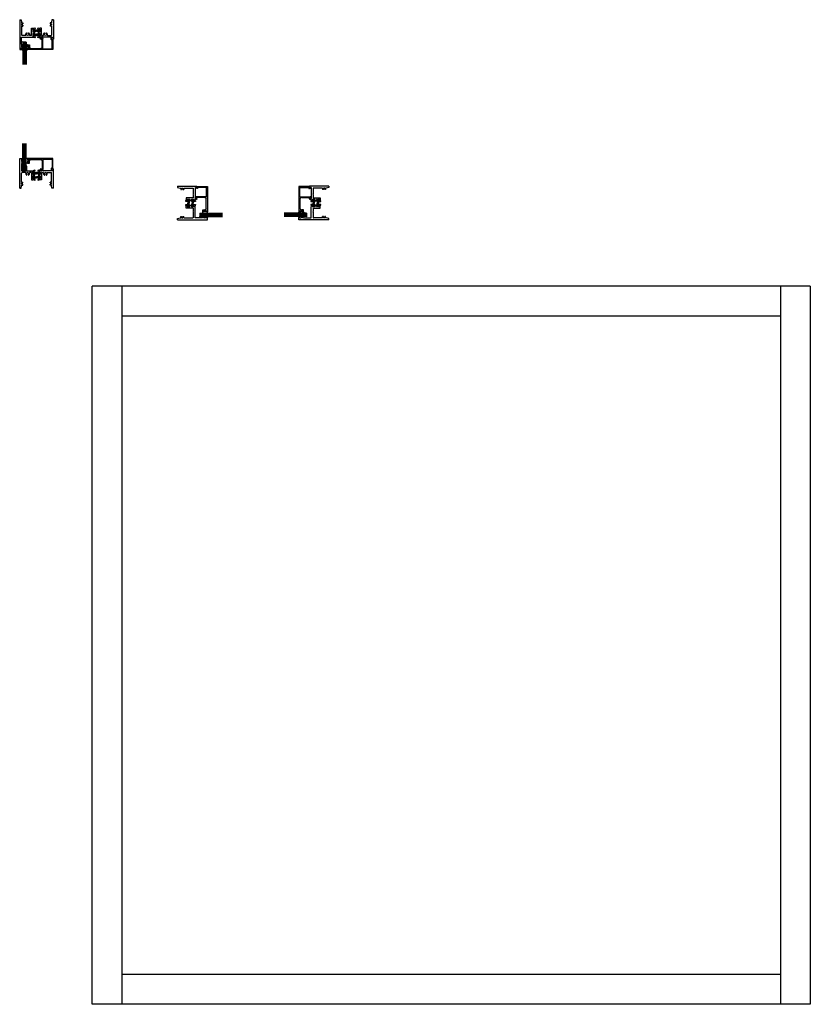
# Model space of a CAD drawing. Extents: x -0.2 to 52.6, y -51.4 to 14.4.
import ezdxf

# ---------------------------------------------------------------- set-up
doc = ezdxf.new("R2010")
doc.units = 0
doc.header["$LTSCALE"] = 0.3
doc.header["$MEASUREMENT"] = 0
doc.layers.get('0').update_dxf_attribs({"linetype": 'CONTINUOUS'})
for name, color, linetype in [('b650321$0$STRUT_12', 3, 'CONTINUOUS'), ('b650327$0$STRUT_12', 3, 'CONTINUOUS'), ('e650392$0$EXT_BEAD', 1, 'CONTINUOUS'), ('e651321$0$EXT_FRAME', 5, 'CONTINUOUS'), ('e651327$0$EXT_FRAME', 5, 'CONTINUOUS'), ('e652302$0$EXT_FRAME', 5, 'CONTINUOUS'), ('e652304$0$EXT_FRAME', 5, 'CONTINUOUS'), ('ELEVATION', 5, 'CONTINUOUS'), ('s65f__hs1$0$GLASS', 86, 'CONTINUOUS'), ('s65f__hs1$0$HARD_SEAL', 7, 'CONTINUOUS'), ('s65f__js1$0$GLASS', 86, 'CONTINUOUS'), ('s65f__js1$0$HARD_SEAL', 7, 'CONTINUOUS'), ('s65f__ss1$0$GLASS', 86, 'CONTINUOUS'), ('s65f__ss1$0$HARD_SEAL', 7, 'CONTINUOUS'), ('s65f__ss1$0$SETTING_BLOCK', 86, 'CONTINUOUS')]:
    doc.layers.add(name, color=color, linetype=linetype)

# ---------------------------------------------------------------- blocks, each defined once
blk = doc.blocks.new('e650392')
at = {"layer": 'e650392$0$EXT_BEAD'}
for p, q in [((0.078, 0.699), (-1.615, 0.699)), ((-1.615, 0.699), (-1.615, 0.624)), ((0.078, 0), (0.078, 0.699)), ((-1.615, 0.463), (-1.615, 0.389)), ((-1.615, 0.389), (-1.48, 0.389)), ((-1.58, 0.649), (-1.53, 0.649)), ((-1.58, 0.624), (-1.58, 0.649)), ((-1.58, 0.439), (-1.58, 0.463)), ((-1.53, 0.439), (-1.58, 0.439)), ((-1.53, 0.649), (-1.53, 0.439)), ((-1.48, 0.389), (-1.48, 0.539)), ((-1.4, 0.619), (-0.724, 0.619)), ((-0.644, 0.539), (-0.644, -0.05)), ((-0.594, 0.649), (-0.594, -0.05)), ((-0.594, 0.649), (0.028, 0.649)), ((0.028, 0.05), (0, 0.05)), ((0.01, -0.045), (0, 0)), ((0, 0), (0.078, 0)), ((0.028, 0.649), (0.028, 0.05)), ((0.028, 0.649), (0.028, 0.05)), ((-0.709, -0.088), (-0.644, -0.05)), ((-0.691, -0.124), (-0.625, -0.096)), ((-0.049, -0.011), (-0.028, -0.105))]:
    blk.add_line(p, q, dxfattribs=at)
for centre, radius, start, end in [((-1.598, 0.624), 0.0175, 180, 0), ((-1.598, 0.463), 0.0175, 0, 180), ((-1.4, 0.539), 0.08, 90, 180), ((-0.724, 0.539), 0.08, 0, 90), ((0, 0), 0.05, 90, 192.62584), ((-0.699, -0.105), 0.02, 120, 292.23449), ((-0.644, -0.05), 0.05, 292.23449, 0), ((-0.039, -0.056), 0.05, 282.62584, 12.62584)]:
    blk.add_arc(centre, radius, start, end, dxfattribs=at)
blk = doc.blocks.new('b650392')
blk.add_blockref('e650392', (0, 0))
blk = doc.blocks.new('s65f__hs1$0$GLASS_04')
at = {"layer": 's65f__hs1$0$GLASS'}
for p, q in [((0, 0), (0, 1.5)), ((0.05575, 0), (0.05575, 1.5)), ((0.1115, 0), (0.1115, 1.5)), ((0.16725, 0), (0.16725, 1.5)), ((0.223, 0), (0.223, 1.5)), ((0.05575, 0), (0, 0)), ((0.1115, 0), (0.05575, 0)), ((0.16725, 0), (0.1115, 0)), ((0.223, 0), (0.16725, 0))]:
    blk.add_line(p, q, dxfattribs=at)
blk = doc.blocks.new('e651327')
at = {"layer": 'e651327$0$EXT_FRAME'}
for p, q in [((-1.027, 1.191), (-1.018, 1.097)), ((-1.015, 1.09), (-1.001, 1.076)), ((-1.001, 0.677), (-1.015, 0.662)), ((-0.955, 1.182), (-1.011, 1.203)), ((-0.987, 1.079), (-0.986, 1.084)), ((-0.987, 0.951), (-0.987, 0.801)), ((-0.986, 0.669), (-0.987, 0.673)), ((-0.978, 1.092), (-0.902, 1.112)), ((-0.902, 0.64), (-0.978, 0.66)), ((-0.915, 0.922), (-0.975, 0.958)), ((-0.975, 0.794), (-0.915, 0.831)), ((-0.901, 1.164), (-0.936, 1.164)), ((-0.901, 0.92), (-0.909, 0.92)), ((-0.909, 0.832), (-0.901, 0.832)), ((-0.899, 1.113), (-0.893, 1.113)), ((-0.889, 1.176), (-0.889, 1.251)), ((-0.889, 1.083), (-0.889, 0.932)), ((-0.889, 0.82), (-0.889, 0.669)), ((-0.839, 1.301), (-0.772, 1.301)), ((-0.762, 1.264), (-0.827, 1.226)), ((-0.827, 1.226), (-0.827, 1.176)), ((-0.08, 1.176), (-0.827, 1.176)), ((-0.789, 1.051), (-0.789, 0.576)), ((-0.789, 1.051), (-0.679, 1.051)), ((-0.578, 0.897), (-0.578, 0.897)), ((-0.484, 0.897), (-0.484, 0.897)), ((-0.383, 1.051), (-0.156, 1.051)), ((-0.125, 0.422), (-0.125, 1.02)), ((-0.08, 1.176), (-0.108, 1.301)), ((-0.108, 1.301), (0, 1.301)), ((0, 0), (0, 1.301)), ((-1.018, 0.655), (-1.027, 0.562)), ((-1.011, 0.55), (-0.955, 0.57)), ((-0.936, 0.588), (-0.901, 0.588)), ((-0.893, 0.639), (-0.899, 0.639)), ((-0.789, 0.576), (-0.889, 0.576)), ((-0.218, 0.36), (-0.218, 0.422)), ((-0.125, 0.422), (-0.218, 0.422)), ((-0.125, 0.36), (-0.218, 0.36)), ((-0.218, 0.218), (-0.218, 0.28)), ((-0.125, 0.28), (-0.218, 0.28)), ((-0.125, 0.218), (-0.218, 0.218)), ((-0.125, 0.28), (-0.125, 0.36)), ((-0.125, 0.28), (-0.125, 0.36)), ((-0.125, 0.176), (-0.125, 0.218)), ((-0.093, 0), (-0.125, 0.176)), ((0, 0), (-0.093, 0))]:
    blk.add_line(p, q, dxfattribs=at)
for centre, radius, start, end in [((-1.015, 1.192), 0.0118, 70, 185), ((-1.007, 1.098), 0.0118, 185, 225), ((-1.007, 0.654), 0.0118, 135, 175), ((-0.995, 1.081), 0.00787, 225, 345), ((-0.995, 0.671), 0.00787, 15, 135), ((-0.979, 0.951), 0.00787, 58.6, 180), ((-0.979, 0.801), 0.00787, 180, 301.4), ((-0.975, 1.081), 0.0118, 105, 165), ((-0.975, 0.672), 0.0118, 195, 255), ((-0.959, 1.171), 0.0118, 10.90428, 70), ((-0.936, 1.176), 0.0118, 190.90428, 270), ((-0.909, 0.932), 0.0118, 238.6, 270), ((-0.909, 0.82), 0.0118, 90, 121.4), ((-0.899, 1.101), 0.0118, 90, 105), ((-0.901, 1.176), 0.012, 270, 360), ((-0.901, 0.932), 0.0118, 270, 0), ((-0.901, 0.82), 0.0118, 0, 90), ((-0.893, 1.101), 0.0118, 311.81031, 90), ((-0.893, 0.651), 0.0118, 270, 48.18969), ((-0.839, 1.251), 0.05, 90, 180), ((-0.877, 1.083), 0.0118, 131.81031, 180), ((-0.877, 0.669), 0.0118, 180, 228.18969), ((-0.772, 1.281), 0.02, 300, 90), ((-0.679, 1.02), 0.031, 344.50817, 90), ((-0.531, 0.979), 0.123, 164.50817, 225.22427), ((-0.6, 0.91), 0.025, 225.22427, 330), ((-0.531, 0.979), 0.0725, 314.93863, 225.22427), ((-0.6, 0.91), 0.025, 330, 45.22427), ((-0.462, 0.91), 0.025, 134.93863, 210), ((-0.462, 0.91), 0.025, 210, 314.93863), ((-0.532, 0.979), 0.123, 315.18239, 15.24807), ((-0.383, 1.02), 0.031, 90, 195.49183), ((-0.156, 1.02), 0.031, 360, 90), ((-1.015, 0.561), 0.0118, 175, 290), ((-0.959, 0.581), 0.0118, 290, 349.09572), ((-0.936, 0.576), 0.0118, 90, 169.09572), ((-0.899, 0.651), 0.0118, 255, 270), ((-0.901, 0.576), 0.012, 0.10391, 90)]:
    blk.add_arc(centre, radius, start, end, dxfattribs=at)
blk = doc.blocks.new('e652304')
at = {"layer": 'e652304$0$EXT_FRAME'}
for p, q in [((0, 0), (0, 2)), ((0, 2), (0.156, 2)), ((0.156, 2), (0.156, 1.938)), ((0.156, 1.938), (0.125, 1.938)), ((0.125, 1.938), (0.125, 1.876)), ((0.125, 1.876), (0.156, 1.845)), ((0.125, 1.814), (0.156, 1.845)), ((0.125, 1.814), (0.156, 1.783)), ((0.125, 1.752), (0.156, 1.783)), ((0.125, 1.752), (0.156, 1.721)), ((0.125, 1.69), (0.156, 1.721)), ((0.125, 1.69), (0.156, 1.659)), ((0.125, 1.628), (0.156, 1.659)), ((0.125, 1.628), (0.125, 1.176)), ((0.125, 1.176), (0.889, 1.176)), ((0.125, 0.422), (0.125, 1.02)), ((0.384, 1.051), (0.156, 1.051)), ((0.485, 0.897), (0.485, 0.897)), ((0.579, 0.897), (0.579, 0.897)), ((0.789, 1.051), (0.68, 1.051)), ((0.789, 1.051), (0.789, 0.576)), ((0.889, 0.932), (0.889, 1.083)), ((0.889, 0.669), (0.889, 0.82)), ((0.893, 1.113), (0.899, 1.113)), ((0.936, 1.164), (0.901, 1.164)), ((0.909, 0.92), (0.901, 0.92)), ((0.901, 0.832), (0.909, 0.832)), ((0.902, 1.112), (0.978, 1.092)), ((0.978, 0.66), (0.902, 0.64)), ((0.975, 0.958), (0.915, 0.922)), ((0.915, 0.831), (0.975, 0.794)), ((1.011, 1.203), (0.955, 1.182)), ((0.986, 1.084), (0.987, 1.079)), ((0.987, 0.673), (0.986, 0.669)), ((0.987, 0.801), (0.987, 0.951)), ((1.001, 1.076), (1.015, 1.09)), ((1.015, 0.662), (1.001, 0.677)), ((1.018, 1.097), (1.027, 1.191)), ((0, 0), (0.093, 0)), ((0.093, 0), (0.125, 0.176)), ((0.125, 0.422), (0.218, 0.422)), ((0.125, 0.36), (0.218, 0.36)), ((0.125, 0.28), (0.125, 0.36)), ((0.125, 0.28), (0.218, 0.28)), ((0.125, 0.176), (0.125, 0.218)), ((0.125, 0.218), (0.218, 0.218)), ((0.218, 0.36), (0.218, 0.422)), ((0.218, 0.218), (0.218, 0.28)), ((0.789, 0.576), (0.889, 0.576)), ((0.899, 0.639), (0.893, 0.639)), ((0.901, 0.588), (0.936, 0.588)), ((0.955, 0.57), (1.011, 0.55)), ((1.027, 0.562), (1.018, 0.655))]:
    blk.add_line(p, q, dxfattribs=at)
for centre, radius, start, end in [((0.156, 1.02), 0.031, 90, 180), ((0.384, 1.02), 0.031, 344.50817, 90), ((0.533, 0.979), 0.123, 164.75193, 224.81761), ((0.463, 0.91), 0.025, 225.06137, 330), ((0.532, 0.979), 0.0725, 314.77573, 225.06137), ((0.463, 0.91), 0.025, 330, 45.06137), ((0.6, 0.91), 0.025, 134.77573, 210), ((0.6, 0.91), 0.025, 210, 314.77573), ((0.532, 0.979), 0.123, 314.77573, 15.49183), ((0.68, 1.02), 0.031, 90, 195.49183), ((0.893, 1.101), 0.0118, 90, 228.18969), ((0.893, 0.651), 0.0118, 131.81031, 270), ((0.877, 1.083), 0.0118, 360, 48.18969), ((0.877, 0.669), 0.0118, 311.81031, 0), ((0.901, 1.176), 0.012, 180, 270), ((0.901, 0.932), 0.0118, 180, 270), ((0.901, 0.82), 0.0118, 90, 180), ((0.899, 1.101), 0.0118, 75, 90), ((0.909, 0.932), 0.0118, 270, 301.4), ((0.909, 0.82), 0.0118, 58.6, 90), ((0.936, 1.176), 0.0118, 270, 349.09572), ((0.959, 1.171), 0.0118, 110, 169.09572), ((0.979, 0.951), 0.00787, 360, 121.4), ((0.979, 0.801), 0.00787, 238.6, 0), ((0.975, 1.081), 0.0118, 15, 75), ((0.975, 0.672), 0.0118, 285, 345), ((0.995, 1.081), 0.00787, 195, 315), ((0.995, 0.671), 0.00787, 45, 165), ((1.015, 1.192), 0.0118, 355, 110), ((1.007, 1.098), 0.0118, 315, 355), ((1.007, 0.654), 0.0118, 5, 45), ((0.901, 0.576), 0.012, 90, 179.89609), ((0.899, 0.651), 0.0118, 270, 285), ((0.936, 0.576), 0.0118, 10.90428, 90), ((0.959, 0.581), 0.0118, 190.90428, 250), ((1.015, 0.561), 0.0118, 250, 5)]:
    blk.add_arc(centre, radius, start, end, dxfattribs=at)
blk = doc.blocks.new('b650327$0$STRUT_12')
at = {"layer": 'b650327$0$STRUT_12', "linetype": 'Continuous', "ltscale": 1.25}
h = blk.add_hatch(dxfattribs=at)
h.set_pattern_fill('NET', color=256, scale=0.5, angle=45, style=0)
h.paths.add_polyline_path([(-0.017, 0.02), (-0.008, 0.02, 1), (-0.008, 0.036, 1), (-0.008, 0.052, 0.414214), (0, 0.06), (0, 0.077, 0.414214), (-0.008, 0.085), (-0.028, 0.085, 0.131652), (-0.032, 0.083), (-0.094, 0.047), (-0.138, 0.047), (-0.236, 0.04), (-0.334, 0.047), (-0.375, 0.047, -0.131652), (-0.381, 0.049), (-0.441, 0.083, 0.131652), (-0.445, 0.085), (-0.464, 0.085, 0.414214), (-0.472, 0.077), (-0.472, 0.06, 0.414214), (-0.464, 0.052, 1), (-0.464, 0.036, 1), (-0.464, 0.02), (-0.456, 0.02, -1.779511), (-0.456, -0.021), (-0.464, -0.021, 1), (-0.464, -0.037, 1), (-0.464, -0.053, 0.414214), (-0.472, -0.061), (-0.472, -0.077, 0.414214), (-0.464, -0.085), (-0.445, -0.085, 0.131652), (-0.441, -0.083), (-0.381, -0.049, -0.131652), (-0.375, -0.048), (-0.334, -0.048), (-0.236, -0.04), (-0.138, -0.048), (-0.094, -0.048), (-0.032, -0.083, 0.131652), (-0.028, -0.085), (-0.008, -0.085, 0.414214), (0, -0.077), (0, -0.061, 0.414214), (-0.008, -0.053, 1), (-0.008, -0.037, 1), (-0.008, -0.021), (-0.017, -0.021, -1.779511)])
at = {"layer": 'b650327$0$STRUT_12'}
for p, q in [((-0.472, 0.06), (-0.472, 0.077)), ((-0.464, 0.085), (-0.445, 0.085)), ((-0.456, 0.02), (-0.464, 0.02)), ((-0.381, 0.049), (-0.441, 0.083)), ((-0.334, 0.047), (-0.375, 0.047)), ((-0.334, 0.047), (-0.236, 0.04)), ((-0.138, 0.047), (-0.236, 0.04)), ((-0.236, 0.04), (-0.236, 0.04)), ((-0.138, 0.047), (-0.097, 0.047)), ((-0.091, 0.049), (-0.032, 0.083)), ((-0.008, 0.085), (-0.028, 0.085)), ((-0.017, 0.02), (-0.008, 0.02)), ((0, 0.06), (0, 0.077)), ((-0.472, -0.077), (-0.472, -0.061)), ((-0.456, -0.021), (-0.464, -0.021)), ((-0.445, -0.085), (-0.464, -0.085)), ((-0.381, -0.049), (-0.441, -0.083)), ((-0.334, -0.048), (-0.375, -0.048)), ((-0.334, -0.048), (-0.236, -0.04)), ((-0.236, -0.04), (-0.236, -0.04)), ((-0.138, -0.048), (-0.236, -0.04)), ((-0.138, -0.048), (-0.097, -0.048)), ((-0.091, -0.049), (-0.032, -0.083)), ((-0.028, -0.085), (-0.008, -0.085)), ((-0.017, -0.021), (-0.008, -0.021)), ((0, -0.077), (0, -0.061))]:
    blk.add_line(p, q, dxfattribs=at)
for centre, radius, start, end in [((-0.464, 0.077), 0.008, 90, 180), ((-0.464, 0.06), 0.008, 180, 270), ((-0.464, 0.044), 0.008, 90, 270), ((-0.464, 0.028), 0.008, 90, 270), ((-0.443, 0), 0.024, 238.66779, 121.33221), ((-0.445, 0.077), 0.008, 60, 90), ((-0.375, 0.059), 0.012, 240, 270), ((-0.097, 0.059), 0.012, 270, 300), ((-0.029, 0), 0.024, 58.66779, 301.33221), ((-0.028, 0.077), 0.008, 90, 120), ((-0.028, 0.077), 0.008, 90, 120), ((-0.008, 0.077), 0.008, 0, 90), ((-0.008, 0.06), 0.008, 270, 0), ((-0.008, 0.044), 0.008, 270, 90), ((-0.008, 0.028), 0.008, 270, 90), ((-0.464, -0.029), 0.008, 90, 270), ((-0.464, -0.045), 0.008, 90, 270), ((-0.464, -0.061), 0.008, 90, 180), ((-0.464, -0.077), 0.008, 180, 270), ((-0.445, -0.077), 0.008, 270, 300), ((-0.375, -0.059), 0.012, 90, 120), ((-0.097, -0.059), 0.012, 60, 90), ((-0.028, -0.077), 0.008, 240, 270), ((-0.028, -0.077), 0.008, 240, 270), ((-0.008, -0.029), 0.008, 270, 90), ((-0.008, -0.045), 0.008, 270, 90), ((-0.008, -0.061), 0.008, 0, 90), ((-0.008, -0.077), 0.008, 270, 0)]:
    blk.add_arc(centre, radius, start, end, dxfattribs=at)
blk = doc.blocks.new('b650327')
for name, p in [('e652304', (0, 0)), ('b650327$0$STRUT_12', (1.361, 1.017)), ('b650327$0$STRUT_12', (1.361, 0.736)), ('e651327', (2.25, 0))]:
    blk.add_blockref(name, p)
blk = doc.blocks.new('s65f__hs1')
at = {"layer": 's65f__hs1$0$HARD_SEAL'}
blk.add_lwpolyline([(0.572, 0.06), (0.602, 0.06), (0.602, 0.25), (0.572, 0.25), (0.572, 0.187), (0.527, 0.187), (0.527, 0.289, 0.883721), (0.441, 0.289), (0.441, 0.021, 0.883721), (0.527, 0.021), (0.527, 0.124), (0.572, 0.124)], format="xyb", close=True, dxfattribs=at)
for centre, radius, start, end in [((0.171, 0.445), 0.0723, 49.95203, 130.04797), ((0.187, 0.018), 0.0357, 209.87114, 330.12886)]:
    blk.add_arc(centre, radius, start, end, dxfattribs=at)
at = {"xscale": -1, "rotation": 180}
for name, p in [('b650327', (0, 2)), ('b650392', (2.142, 0.699)), ('s65f__hs1$0$GLASS_04', (0.218, 0.5))]:
    blk.add_blockref(name, p, dxfattribs=at)
blk = doc.blocks.new('s65f__ss1$0$GLASS_04')
at = {"layer": 's65f__ss1$0$GLASS'}
for p, q in [((0, 0), (0, 1.5)), ((0.05575, 0), (0.05575, 1.5)), ((0.1115, 0), (0.1115, 1.5)), ((0.16725, 0), (0.16725, 1.5)), ((0.223, 0), (0.223, 1.5)), ((0.05575, 0), (0, 0)), ((0.1115, 0), (0.05575, 0)), ((0.16725, 0), (0.1115, 0)), ((0.223, 0), (0.16725, 0))]:
    blk.add_line(p, q, dxfattribs=at)
blk = doc.blocks.new('s65f__ss1$0$SB_04_3')
at = {"layer": 's65f__ss1$0$SETTING_BLOCK'}
for p, q in [((0, 0.188), (0.25, 0)), ((0, 0), (0.25, 0.188)), ((0.25, 0.188), (0, 0.188)), ((0, 0.188), (0, 0)), ((0, 0), (0.25, 0)), ((0.25, 0), (0.25, 0.188))]:
    blk.add_line(p, q, dxfattribs=at)
blk = doc.blocks.new('s65f__ss1$0$SB_04_2')
at = {"layer": 's65f__ss1$0$SETTING_BLOCK'}
for p, q in [((0, 0.125), (0.25, 0)), ((0, 0), (0.25, 0.125)), ((0.25, 0.125), (0, 0.125)), ((0, 0.125), (0, 0)), ((0, 0), (0.25, 0)), ((0.25, 0), (0.25, 0.125))]:
    blk.add_line(p, q, dxfattribs=at)
blk = doc.blocks.new('s65f__ss1')
at = {"layer": 's65f__ss1$0$HARD_SEAL'}
blk.add_lwpolyline([(0.572, 1.94), (0.602, 1.94), (0.602, 1.75), (0.572, 1.75), (0.572, 1.813), (0.527, 1.813), (0.527, 1.711, -0.883721), (0.441, 1.711), (0.441, 1.979, -0.883721), (0.527, 1.979), (0.527, 1.877), (0.572, 1.877)], format="xyb", close=True, dxfattribs=at)
for centre, radius, start, end in [((0.187, 1.982), 0.0357, 29.87114, 150.12886), ((0.172, 1.555), 0.0723, 229.95203, 310.04797)]:
    blk.add_arc(centre, radius, start, end, dxfattribs=at)
for name, p in [('s65f__ss1$0$GLASS_04', (0.218, 1.5)), ('b650327', (0, 0)), ('b650392', (2.142, 1.301)), ('s65f__ss1$0$SB_04_2', (0.218, 1.364)), ('s65f__ss1$0$SB_04_3', (0.218, 1.176))]:
    blk.add_blockref(name, p)
blk = doc.blocks.new('s65f__js1$0$GLASS_04')
at = {"layer": 's65f__js1$0$GLASS'}
for p, q in [((0, 0), (0, 1.5)), ((0.05575, 0), (0.05575, 1.5)), ((0.1115, 0), (0.1115, 1.5)), ((0.16725, 0), (0.16725, 1.5)), ((0.223, 0), (0.223, 1.5)), ((0.05575, 0), (0, 0)), ((0.1115, 0), (0.05575, 0)), ((0.16725, 0), (0.1115, 0)), ((0.223, 0), (0.16725, 0))]:
    blk.add_line(p, q, dxfattribs=at)
blk = doc.blocks.new('e651321')
at = {"layer": 'e651321$0$EXT_FRAME'}
for p, q in [((-1.027, 1.191), (-1.018, 1.097)), ((-1.015, 1.09), (-1.001, 1.076)), ((-1.001, 0.677), (-1.015, 0.662)), ((-0.955, 1.182), (-1.011, 1.203)), ((-0.987, 1.079), (-0.986, 1.084)), ((-0.987, 0.951), (-0.987, 0.801)), ((-0.986, 0.669), (-0.987, 0.673)), ((-0.978, 1.092), (-0.902, 1.112)), ((-0.902, 0.64), (-0.978, 0.66)), ((-0.915, 0.922), (-0.975, 0.958)), ((-0.975, 0.794), (-0.915, 0.831)), ((-0.901, 1.164), (-0.936, 1.164)), ((-0.901, 0.92), (-0.909, 0.92)), ((-0.909, 0.832), (-0.901, 0.832)), ((-0.899, 1.113), (-0.893, 1.113)), ((-0.889, 1.176), (-0.889, 1.251)), ((-0.889, 1.083), (-0.889, 0.932)), ((-0.889, 0.82), (-0.889, 0.669)), ((-0.839, 1.301), (-0.772, 1.301)), ((-0.762, 1.264), (-0.827, 1.226)), ((-0.827, 1.226), (-0.827, 1.176)), ((-0.08, 1.176), (-0.827, 1.176)), ((-0.789, 1.051), (-0.789, 0.576)), ((-0.553, 1.051), (-0.789, 1.051)), ((-0.531, 1.073), (-0.553, 1.051)), ((-0.531, 1.073), (-0.509, 1.051)), ((-0.156, 1.051), (-0.509, 1.051)), ((-0.125, 0.422), (-0.125, 1.02)), ((-0.08, 1.176), (-0.108, 1.301)), ((-0.108, 1.301), (0, 1.301)), ((0, 0), (0, 1.301)), ((-1.018, 0.655), (-1.027, 0.562)), ((-1.011, 0.55), (-0.955, 0.57)), ((-0.936, 0.588), (-0.901, 0.588)), ((-0.893, 0.639), (-0.899, 0.639)), ((-0.789, 0.576), (-0.889, 0.576)), ((-0.218, 0.36), (-0.218, 0.422)), ((-0.125, 0.422), (-0.218, 0.422)), ((-0.125, 0.36), (-0.218, 0.36)), ((-0.218, 0.218), (-0.218, 0.28)), ((-0.125, 0.28), (-0.218, 0.28)), ((-0.125, 0.218), (-0.218, 0.218)), ((-0.125, 0.28), (-0.125, 0.36)), ((-0.125, 0.28), (-0.125, 0.36)), ((-0.125, 0.176), (-0.125, 0.218)), ((-0.093, 0), (-0.125, 0.176)), ((0, 0), (-0.093, 0))]:
    blk.add_line(p, q, dxfattribs=at)
for centre, radius, start, end in [((-1.015, 1.192), 0.0118, 70, 185), ((-1.007, 1.098), 0.0118, 185, 225), ((-1.007, 0.654), 0.0118, 135, 175), ((-0.995, 1.081), 0.00787, 225, 345), ((-0.995, 0.671), 0.00787, 15, 135), ((-0.979, 0.951), 0.00787, 58.6, 180), ((-0.979, 0.801), 0.00787, 180, 301.4), ((-0.975, 1.081), 0.0118, 105, 165), ((-0.975, 0.672), 0.0118, 195, 255), ((-0.959, 1.171), 0.0118, 10.90428, 70), ((-0.936, 1.176), 0.0118, 190.90428, 270), ((-0.909, 0.932), 0.0118, 238.6, 270), ((-0.909, 0.82), 0.0118, 90, 121.4), ((-0.899, 1.101), 0.0118, 90, 105), ((-0.901, 1.176), 0.012, 270, 360), ((-0.901, 0.932), 0.0118, 270, 0), ((-0.901, 0.82), 0.0118, 0, 90), ((-0.893, 1.101), 0.0118, 311.81031, 90), ((-0.893, 0.651), 0.0118, 270, 48.18969), ((-0.839, 1.251), 0.05, 90, 180), ((-0.877, 1.083), 0.0118, 131.81031, 180), ((-0.877, 0.669), 0.0118, 180, 228.18969), ((-0.772, 1.281), 0.02, 300, 90), ((-0.156, 1.02), 0.031, 360, 90), ((-1.015, 0.561), 0.0118, 175, 290), ((-0.959, 0.581), 0.0118, 290, 349.09572), ((-0.936, 0.576), 0.0118, 90, 169.09572), ((-0.899, 0.651), 0.0118, 255, 270), ((-0.901, 0.576), 0.012, 0.10391, 90)]:
    blk.add_arc(centre, radius, start, end, dxfattribs=at)
blk = doc.blocks.new('e652302')
at = {"layer": 'e652302$0$EXT_FRAME'}
for p, q in [((0, 0), (0, 2)), ((0, 2), (0.156, 2)), ((0.156, 2), (0.156, 1.938)), ((0.156, 1.938), (0.125, 1.938)), ((0.125, 1.938), (0.125, 1.876)), ((0.125, 1.876), (0.156, 1.845)), ((0.125, 1.814), (0.156, 1.845)), ((0.125, 1.814), (0.156, 1.783)), ((0.125, 1.752), (0.156, 1.783)), ((0.125, 1.752), (0.156, 1.721)), ((0.125, 1.69), (0.156, 1.721)), ((0.125, 1.69), (0.156, 1.659)), ((0.125, 1.628), (0.156, 1.659)), ((0.125, 1.628), (0.125, 1.207)), ((0.125, 0.422), (0.125, 1.02)), ((0.156, 1.176), (0.889, 1.176)), ((0.509, 1.051), (0.156, 1.051)), ((0.531, 1.073), (0.509, 1.051)), ((0.531, 1.073), (0.553, 1.051)), ((0.789, 1.051), (0.553, 1.051)), ((0.789, 1.051), (0.789, 0.576)), ((0.889, 0.932), (0.889, 1.083)), ((0.889, 0.669), (0.889, 0.82)), ((0.893, 1.113), (0.899, 1.113)), ((0.936, 1.164), (0.901, 1.164)), ((0.909, 0.92), (0.901, 0.92)), ((0.901, 0.832), (0.909, 0.832)), ((0.902, 1.112), (0.978, 1.092)), ((0.978, 0.66), (0.902, 0.64)), ((0.975, 0.958), (0.915, 0.922)), ((0.915, 0.831), (0.975, 0.794)), ((1.011, 1.203), (0.955, 1.182)), ((0.986, 1.084), (0.987, 1.079)), ((0.987, 0.673), (0.986, 0.669)), ((0.987, 0.801), (0.987, 0.951)), ((1.001, 1.076), (1.015, 1.09)), ((1.015, 0.662), (1.001, 0.677)), ((1.018, 1.097), (1.027, 1.191)), ((0, 0), (0.093, 0)), ((0.093, 0), (0.125, 0.176)), ((0.125, 0.422), (0.218, 0.422)), ((0.125, 0.28), (0.125, 0.36)), ((0.125, 0.36), (0.218, 0.36)), ((0.125, 0.28), (0.125, 0.36)), ((0.125, 0.28), (0.218, 0.28)), ((0.125, 0.176), (0.125, 0.218)), ((0.125, 0.218), (0.218, 0.218)), ((0.218, 0.36), (0.218, 0.422)), ((0.218, 0.218), (0.218, 0.28)), ((0.789, 0.576), (0.889, 0.576)), ((0.899, 0.639), (0.893, 0.639)), ((0.901, 0.588), (0.936, 0.588)), ((0.955, 0.57), (1.011, 0.55)), ((1.027, 0.562), (1.018, 0.655))]:
    blk.add_line(p, q, dxfattribs=at)
for centre, radius, start, end in [((0.156, 1.207), 0.031, 180, 270), ((0.156, 1.02), 0.031, 90, 180), ((0.893, 1.101), 0.0118, 90, 228.18969), ((0.893, 0.651), 0.0118, 131.81031, 270), ((0.877, 1.083), 0.0118, 360, 48.18969), ((0.877, 0.669), 0.0118, 311.81031, 0), ((0.901, 1.176), 0.012, 180, 270), ((0.901, 0.932), 0.0118, 180, 270), ((0.901, 0.82), 0.0118, 90, 180), ((0.899, 1.101), 0.0118, 75, 90), ((0.909, 0.932), 0.0118, 270, 301.4), ((0.909, 0.82), 0.0118, 58.6, 90), ((0.936, 1.176), 0.0118, 270, 349.09572), ((0.959, 1.171), 0.0118, 110, 169.09572), ((0.979, 0.951), 0.00787, 360, 121.4), ((0.979, 0.801), 0.00787, 238.6, 0), ((0.975, 1.081), 0.0118, 15, 75), ((0.975, 0.672), 0.0118, 285, 345), ((0.995, 1.081), 0.00787, 195, 315), ((0.995, 0.671), 0.00787, 45, 165), ((1.015, 1.192), 0.0118, 355, 110), ((1.007, 1.098), 0.0118, 315, 355), ((1.007, 0.654), 0.0118, 5, 45), ((0.901, 0.576), 0.012, 90, 179.89609), ((0.899, 0.651), 0.0118, 270, 285), ((0.936, 0.576), 0.0118, 10.90428, 90), ((0.959, 0.581), 0.0118, 190.90428, 250), ((1.015, 0.561), 0.0118, 250, 5)]:
    blk.add_arc(centre, radius, start, end, dxfattribs=at)
blk = doc.blocks.new('b650321$0$STRUT_12')
at = {"layer": 'b650321$0$STRUT_12', "linetype": 'Continuous', "ltscale": 1.25}
h = blk.add_hatch(dxfattribs=at)
h.set_pattern_fill('NET', color=256, scale=0.5, angle=45, style=0)
h.paths.add_polyline_path([(-0.017, 0.02), (-0.008, 0.02, 1), (-0.008, 0.036, 1), (-0.008, 0.052, 0.414214), (0, 0.06), (0, 0.077, 0.414214), (-0.008, 0.085), (-0.028, 0.085, 0.131652), (-0.032, 0.083), (-0.094, 0.047), (-0.138, 0.047), (-0.236, 0.04), (-0.334, 0.047), (-0.375, 0.047, -0.131652), (-0.381, 0.049), (-0.441, 0.083, 0.131652), (-0.445, 0.085), (-0.464, 0.085, 0.414214), (-0.472, 0.077), (-0.472, 0.06, 0.414214), (-0.464, 0.052, 1), (-0.464, 0.036, 1), (-0.464, 0.02), (-0.456, 0.02, -1.779511), (-0.456, -0.021), (-0.464, -0.021, 1), (-0.464, -0.037, 1), (-0.464, -0.053, 0.414214), (-0.472, -0.061), (-0.472, -0.077, 0.414214), (-0.464, -0.085), (-0.445, -0.085, 0.131652), (-0.441, -0.083), (-0.381, -0.049, -0.131652), (-0.375, -0.048), (-0.334, -0.048), (-0.236, -0.04), (-0.138, -0.048), (-0.094, -0.048), (-0.032, -0.083, 0.131652), (-0.028, -0.085), (-0.008, -0.085, 0.414214), (0, -0.077), (0, -0.061, 0.414214), (-0.008, -0.053, 1), (-0.008, -0.037, 1), (-0.008, -0.021), (-0.017, -0.021, -1.779511)])
at = {"layer": 'b650321$0$STRUT_12'}
for p, q in [((-0.472, 0.06), (-0.472, 0.077)), ((-0.464, 0.085), (-0.445, 0.085)), ((-0.456, 0.02), (-0.464, 0.02)), ((-0.381, 0.049), (-0.441, 0.083)), ((-0.334, 0.047), (-0.375, 0.047)), ((-0.334, 0.047), (-0.236, 0.04)), ((-0.138, 0.047), (-0.236, 0.04)), ((-0.236, 0.04), (-0.236, 0.04)), ((-0.138, 0.047), (-0.097, 0.047)), ((-0.091, 0.049), (-0.032, 0.083)), ((-0.008, 0.085), (-0.028, 0.085)), ((-0.017, 0.02), (-0.008, 0.02)), ((0, 0.06), (0, 0.077)), ((-0.472, -0.077), (-0.472, -0.061)), ((-0.456, -0.021), (-0.464, -0.021)), ((-0.445, -0.085), (-0.464, -0.085)), ((-0.381, -0.049), (-0.441, -0.083)), ((-0.334, -0.048), (-0.375, -0.048)), ((-0.334, -0.048), (-0.236, -0.04)), ((-0.236, -0.04), (-0.236, -0.04)), ((-0.138, -0.048), (-0.236, -0.04)), ((-0.138, -0.048), (-0.097, -0.048)), ((-0.091, -0.049), (-0.032, -0.083)), ((-0.028, -0.085), (-0.008, -0.085)), ((-0.017, -0.021), (-0.008, -0.021)), ((0, -0.077), (0, -0.061))]:
    blk.add_line(p, q, dxfattribs=at)
for centre, radius, start, end in [((-0.464, 0.077), 0.008, 90, 180), ((-0.464, 0.06), 0.008, 180, 270), ((-0.464, 0.044), 0.008, 90, 270), ((-0.464, 0.028), 0.008, 90, 270), ((-0.443, 0), 0.024, 238.66779, 121.33221), ((-0.445, 0.077), 0.008, 60, 90), ((-0.375, 0.059), 0.012, 240, 270), ((-0.097, 0.059), 0.012, 270, 300), ((-0.029, 0), 0.024, 58.66779, 301.33221), ((-0.028, 0.077), 0.008, 90, 120), ((-0.028, 0.077), 0.008, 90, 120), ((-0.008, 0.077), 0.008, 0, 90), ((-0.008, 0.06), 0.008, 270, 0), ((-0.008, 0.044), 0.008, 270, 90), ((-0.008, 0.028), 0.008, 270, 90), ((-0.464, -0.029), 0.008, 90, 270), ((-0.464, -0.045), 0.008, 90, 270), ((-0.464, -0.061), 0.008, 90, 180), ((-0.464, -0.077), 0.008, 180, 270), ((-0.445, -0.077), 0.008, 270, 300), ((-0.375, -0.059), 0.012, 90, 120), ((-0.097, -0.059), 0.012, 60, 90), ((-0.028, -0.077), 0.008, 240, 270), ((-0.028, -0.077), 0.008, 240, 270), ((-0.008, -0.029), 0.008, 270, 90), ((-0.008, -0.045), 0.008, 270, 90), ((-0.008, -0.061), 0.008, 0, 90), ((-0.008, -0.077), 0.008, 270, 0)]:
    blk.add_arc(centre, radius, start, end, dxfattribs=at)
blk = doc.blocks.new('b650321')
at = {"rotation": 90}
for name, p in [('e651321', (0, 2.25)), ('b650321$0$STRUT_12', (-1.017, 1.361)), ('b650321$0$STRUT_12', (-0.736, 1.361)), ('e652302', (0, 0))]:
    blk.add_blockref(name, p, dxfattribs=at)
blk = doc.blocks.new('s65f__js1')
at = {"layer": 's65f__js1$0$HARD_SEAL'}
blk.add_lwpolyline([(-1.94, 0.572), (-1.94, 0.602), (-1.75, 0.602), (-1.75, 0.572), (-1.813, 0.572), (-1.813, 0.527), (-1.711, 0.527, -0.883721), (-1.711, 0.441), (-1.979, 0.441, -0.883721), (-1.979, 0.527), (-1.877, 0.527), (-1.877, 0.572)], format="xyb", close=True, dxfattribs=at)
for centre, radius, start, end in [((-1.982, 0.187), 0.0357, 119.87114, 240.12886), ((-1.555, 0.172), 0.0723, 319.95203, 40.04797)]:
    blk.add_arc(centre, radius, start, end, dxfattribs=at)
blk.add_blockref('b650321', (0, 0))
at = {"rotation": 90}
for name, p in [('b650392', (-1.301, 2.142)), ('s65f__js1$0$GLASS_04', (-1.5, 0.218))]:
    blk.add_blockref(name, p, dxfattribs=at)

msp = doc.modelspace()

# ---------------------------------------------------------------- linework, layer by layer
at = {"layer": 'ELEVATION'}
for p, q in [((52.635, -3.43), (4.635, -3.43)), ((4.635, -51.43), (4.635, -3.43)), ((6.635, -3.43), (6.635, -51.43)), ((50.635, -3.43), (50.635, -51.43)), ((52.635, -3.43), (52.635, -51.43)), ((50.635, -5.43), (6.635, -5.43)), ((50.635, -49.43), (6.635, -49.43)), ((52.635, -51.43), (4.635, -51.43))]:
    msp.add_line(p, q, dxfattribs=at)

# ---------------------------------------------------------------- block references
for name, p in [('s65f__hs1', (-0.201, 12.375)), ('s65f__ss1', (-0.201, 3.105)), ('s65f__js1', (20.463, 0.998))]:
    msp.add_blockref(name, p)
at = {"xscale": -1}
msp.add_blockref('s65f__js1', (10.342, 0.998), dxfattribs=at)

doc.saveas('drawing.dxf')
